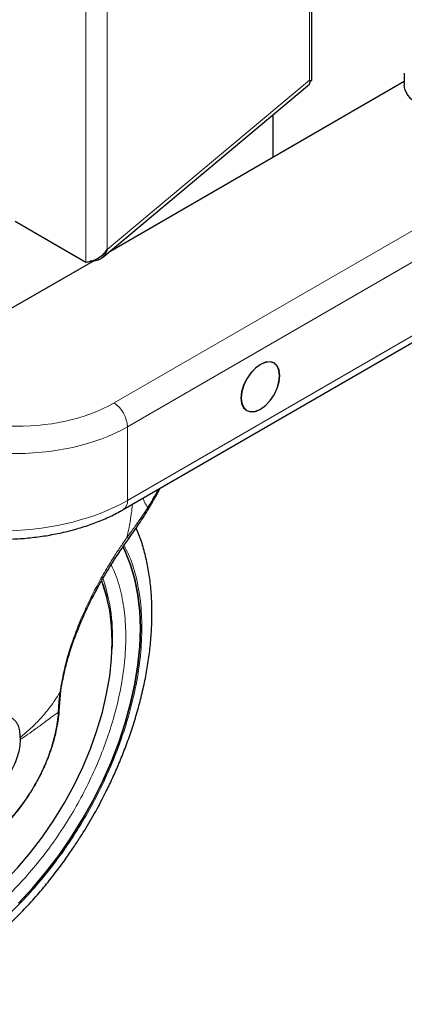
# Model space of a CAD drawing. Units: millimetres. Extents: x 0 to 210, y 0 to 297.
# Drawn here: x 152 to 156, y 106 to 116 of the extents above; entities that cross this region are included whole.
import ezdxf

# ---------------------------------------------------------------- set-up
doc = ezdxf.new("R2010")
doc.units = ezdxf.units.MM

msp = doc.modelspace()

# ---------------------------------------------------------------- linework, layer by layer
at = {"color": 8, "linetype": 'Continuous', "lineweight": 18}
for p, q in [((155.06952, 140.2402), (155.06952, 115.26077)), ((152.81096, 113.42487), (152.81096, 139.00214)), ((153.0252, 138.97659), (153.0252, 113.55045)), ((153.0252, 113.55045), (155.06952, 115.26077)), ((153.09604, 112.00294), (156.43158, 113.92803)), ((156.5656, 113.68757), (153.23006, 111.76249)), ((153.23006, 111.0187), (156.5656, 112.94379)), ((153.23006, 111.76249), (153.23006, 111.0187)), ((152.54735, 109.07762), (152.53865, 108.98978)), ((152.53865, 108.98978), (152.53198, 108.88035))]:
    msp.add_line(p, q, dxfattribs=at)
at = {"color": 7, "linetype": 'Continuous', "lineweight": 25}
for p, q in [((155.09428, 115.25693), (155.09428, 140.25449)), ((156.02745, 115.33249), (156.02745, 115.21)), ((152.97532, 113.46848), (155.06899, 115.22008)), ((153.05233, 113.53291), (156.02745, 115.24999)), ((155.08392, 115.25633), (155.08477, 115.25678)), ((154.69975, 114.91117), (154.69975, 114.48371)), ((154.7001, 114.91147), (154.7001, 114.48391)), ((152.09622, 113.83738), (152.81096, 113.42487)), ((152.02798, 112.94171), (152.88369, 113.43558)), ((153.18861, 110.9271), (156.52415, 112.85219)), ((152.5497, 109.01477), (152.5586, 109.1001)), ((152.54172, 108.89857), (152.54978, 109.01608)), ((152.14778, 108.62598), (152.14762, 108.60458))]:
    msp.add_line(p, q, dxfattribs=at)
at = {"color": 7, "linetype": 'Continuous', "lineweight": 25, "flags": 128}
for points in [[(156.89022, 115.10656), (156.84689, 115.06171), (156.78913, 115.02266), (156.71918, 114.99094), (156.63979, 114.96777), (156.55405, 114.95407), (156.46532, 114.95038), (156.37706, 114.95683), (156.29273, 114.97317), (156.21561, 114.99877), (156.14873, 115.03263), (156.0947, 115.07342), (156.05562, 115.11954), (156.03303, 115.1692), (156.02745, 115.21)], [(154.57356, 111.93937), (154.62435, 111.9764), (154.67168, 112.02636), (154.71231, 112.08583), (154.7435, 112.15076), (154.7631, 112.21673), (154.76979, 112.27924), (154.7631, 112.33403), (154.7435, 112.37737), (154.71231, 112.40631), (154.67168, 112.41887), (154.62435, 112.4142), (154.57356, 112.39261), (154.52278, 112.35558), (154.47545, 112.30562), (154.43481, 112.24615), (154.40363, 112.18122), (154.38403, 112.11525), (154.37734, 112.05274), (154.38403, 111.99795), (154.40363, 111.9546), (154.43481, 111.92567), (154.47545, 111.91311), (154.52278, 111.91778), (154.57356, 111.93937)], [(154.76802, 112.27822), (154.76139, 112.33252), (154.74197, 112.37547), (154.71106, 112.40415), (154.67079, 112.41659), (154.62389, 112.41196), (154.57356, 112.39057), (154.52324, 112.35387), (154.47634, 112.30436), (154.43606, 112.24543), (154.40516, 112.18109), (154.38574, 112.11571), (154.37911, 112.05376), (154.38574, 111.99946), (154.40516, 111.95651), (154.43606, 111.92783), (154.47634, 111.91539), (154.52324, 111.92002), (154.57356, 111.94141), (154.62389, 111.97811), (154.67079, 112.02762), (154.71106, 112.08655), (154.74197, 112.15089), (154.76139, 112.21627), (154.76802, 112.27822)], [(153.18609, 110.54783), (153.2081, 110.50315), (153.26262, 110.36859), (153.3054, 110.22272), (153.33615, 110.06649), (153.35468, 109.90091), (153.36088, 109.72706), (153.35468, 109.54606), (153.33615, 109.3591), (153.3054, 109.16737), (153.26262, 108.97212), (153.2081, 108.77463), (153.14219, 108.57616), (153.06531, 108.37802), (152.97797, 108.18148), (152.88074, 107.98781), (152.77423, 107.79828), (152.65914, 107.61411), (152.53623, 107.4365), (152.40628, 107.26659), (152.27014, 107.1055), (152.1287, 106.95427)], [(152.1287, 106.95427), (152.27014, 107.1055), (152.40628, 107.26659), (152.53623, 107.4365), (152.65914, 107.61411), (152.77423, 107.79828), (152.88074, 107.98781), (152.97797, 108.18148), (153.06531, 108.37802), (153.14219, 108.57616), (153.2081, 108.77463), (153.26262, 108.97212), (153.3054, 109.16737), (153.33615, 109.3591), (153.35468, 109.54606), (153.36088, 109.72706), (153.35468, 109.90091), (153.33615, 110.06649), (153.3054, 110.22272), (153.26262, 110.36859), (153.2081, 110.50315), (153.18611, 110.5478)], [(151.4273, 106.73447), (151.57105, 106.82468), (151.7137, 106.9287), (151.85417, 107.04574), (151.9914, 107.1749), (152.12433, 107.31522), (152.25195, 107.4656), (152.3733, 107.62492), (152.48745, 107.79196), (152.59353, 107.96545), (152.69074, 108.14407), (152.77833, 108.32646), (152.85564, 108.51122), (152.92208, 108.69696), (152.97714, 108.88226), (153.02041, 109.06571), (153.05155, 109.24592), (153.07033, 109.42151), (153.0766, 109.59114), (153.07033, 109.75354), (153.05155, 109.90745), (153.02041, 110.05171), (152.98248, 110.17108)]]:
    msp.add_lwpolyline(points, dxfattribs=at)
at = {"color": 8, "linetype": 'Continuous', "lineweight": 18, "flags": 128}
msp.add_lwpolyline([(152.98248, 110.17108), (152.97714, 110.18522), (152.96963, 110.20423)], dxfattribs=at)
at = {"color": 8, "linetype": 'Continuous', "lineweight": 18}
for centre, radius, start, end in [((152.92088, 111.74774), 0.30953, 2.731228, 55.53616), ((153.13143, 111.00815), 0.09919, 305.238333, 6.107536), ((151.28504, 109.64841), 1.79513, 355.822305, 18.806231)]:
    msp.add_arc(centre, radius, start, end, dxfattribs=at)
at = {"color": 7, "linetype": 'Continuous', "lineweight": 25}
msp.add_arc((151.69843, 109.71902), 1.36362, 12.974332, 20.985337, dxfattribs=at)
at = {"color": 8, "linetype": 'Continuous', "lineweight": 18}
for centre, major_axis, ratio, start_param, end_param in [((152.03538, 112.67929), (1.49937, -0.07184), 0.6065287, 4.7365087, 5.5268412), ((152.02798, 112.52046), (1.69945, -0.07138), 0.6031714, 4.7377168, 5.523115), ((152.02798, 111.64828), (1.69962, 0.06508), 0.5498803, 4.6913355, 5.4767336)]:
    msp.add_ellipse(centre, major_axis=major_axis, ratio=ratio, start_param=start_param, end_param=end_param, dxfattribs=at)
at = {"color": 7, "linetype": 'Continuous', "lineweight": 25}
for points, knots in [([(155.06745, 115.22183), (155.07024, 115.22384), (155.07771, 115.22921), (155.07549, 115.2461), (155.07045, 115.25849), (155.06952, 115.26077)], [0, 0, 0, 0, 0.3274578, 0.8764416, 1, 1, 1, 1]), ([(155.06952, 115.26077), (155.07765, 115.25949), (155.09325, 115.25703), (155.09334, 115.25692), (155.09338, 115.25687)], [0, 0, 0, 0, 0.521025, 1, 1, 1, 1]), ([(155.07228, 115.25289), (155.07343, 115.25323), (155.07848, 115.25472), (155.08085, 115.25527), (155.08269, 115.25569)], [0, 0, 0, 0, 0.2260536, 1, 1, 1, 1]), ([(153.0252, 113.55045), (153.01919, 113.53321), (153.00718, 113.4987), (152.96991, 113.46034), (152.92202, 113.43707), (152.88064, 113.43224), (152.8576, 113.43414), (152.85319, 113.43451)], [0, 0, 0, 0, 0.2359483, 0.471974, 0.7080004, 0.9440267, 1, 1, 1, 1]), ([(153.44384, 110.93447), (153.4713, 110.98035), (153.51263, 111.04937), (153.54795, 111.11823), (153.5598, 111.14133)], [0, 0, 0, 0, 0.6646043, 1, 1, 1, 1]), ([(152.01846, 110.62762), (152.04738, 110.6286), (152.13071, 110.63142), (152.26813, 110.64304), (152.42886, 110.6653), (152.5861, 110.69648), (152.73848, 110.73627), (152.88474, 110.78447), (153.02349, 110.84095), (153.12327, 110.89006), (153.17641, 110.92018), (153.18861, 110.9271)], [0, 0, 0, 0, 0.0674979, 0.1945064, 0.3216143, 0.4488748, 0.5763958, 0.7042863, 0.8326499, 0.96157, 1, 1, 1, 1]), ([(153.24639, 110.6381), (153.28111, 110.68666), (153.35081, 110.78413), (153.41374, 110.88538), (153.44532, 110.93619)], [0, 0, 0, 0, 0.4981677, 1, 1, 1, 1]), ([(150.01523, 105.9726), (150.02285, 105.97043), (150.0791, 105.95441), (150.18491, 105.94077), (150.33175, 105.93153), (150.47841, 105.93752), (150.62831, 105.95682), (150.78073, 105.98983), (150.9347, 106.03619), (151.08933, 106.09556), (151.24375, 106.16745), (151.39716, 106.25127), (151.54882, 106.34638), (151.69805, 106.45209), (151.84422, 106.56769), (151.98665, 106.69236), (152.12462, 106.82517), (152.25723, 106.96484), (152.38309, 107.10936), (152.49923, 107.25426), (152.59964, 107.38969), (152.68397, 107.5114), (152.77249, 107.64681), (152.87081, 107.80904), (152.95611, 107.96471), (153.02639, 108.10305), (153.08347, 108.22247), (153.14677, 108.36616), (153.2078, 108.51807), (153.26548, 108.67784), (153.31814, 108.84286), (153.36464, 109.01142), (153.40411, 109.18204), (153.43585, 109.35349), (153.45932, 109.52467), (153.47407, 109.6946), (153.47972, 109.86239), (153.47595, 110.0272), (153.46246, 110.1882), (153.43912, 110.34466), (153.40531, 110.49545), (153.36611, 110.62881), (153.33338, 110.7084), (153.31937, 110.74249)], [0, 0, 0, 0, 0.0044404, 0.0327823, 0.0588372, 0.0852531, 0.112003, 0.1390293, 0.1662559, 0.1936035, 0.2210017, 0.2483937, 0.2757248, 0.3029675, 0.3300979, 0.3570881, 0.3838962, 0.4104461, 0.4365797, 0.4619109, 0.4852106, 0.5039064, 0.5207391, 0.5492886, 0.5788324, 0.5908404, 0.6107467, 0.6313814, 0.6534805, 0.6764993, 0.7002213, 0.7244755, 0.7491433, 0.7741393, 0.7994009, 0.8248816, 0.8505447, 0.8763599, 0.9022973, 0.9283179, 0.9543859, 0.9804625, 1, 1, 1, 1]), ([(152.55903, 109.10082), (152.56766, 109.15244), (152.58705, 109.26841), (152.64037, 109.46956), (152.71599, 109.68843), (152.8134, 109.91524), (152.92876, 110.14221), (153.07204, 110.38728), (153.18687, 110.55248), (153.24639, 110.6381)], [0, 0, 0, 0, 0.1093092, 0.2455586, 0.4027464, 0.534369, 0.6777786, 0.8329966, 1, 1, 1, 1]), ([(152.14778, 108.62598), (152.1468, 108.64896), (152.14486, 108.6941), (152.13336, 108.73284), (152.12413, 108.75398), (152.11679, 108.76884), (152.10583, 108.78539), (152.09158, 108.80062), (152.08003, 108.81024), (152.06305, 108.82151), (152.03888, 108.83186), (152.00566, 108.8375), (151.97248, 108.83679), (151.93959, 108.83122), (151.89597, 108.81908), (151.86112, 108.80176), (151.83786, 108.79021)], [0, 0, 0, 0, 0.1251546, 0.2458586, 0.2615018, 0.2864698, 0.364341, 0.4099328, 0.449827, 0.4840231, 0.5730511, 0.6563095, 0.7338111, 0.8001322, 0.8666252, 1, 1, 1, 1]), ([(152.29347, 108.13935), (152.31655, 108.18111), (152.34898, 108.23981), (152.3908, 108.3289), (152.42357, 108.40551), (152.45759, 108.49729), (152.48755, 108.59334), (152.51264, 108.69305), (152.53061, 108.79376), (152.54026, 108.86333), (152.54154, 108.89799), (152.54161, 108.90009)], [0, 0, 0, 0, 0.1690974, 0.2376722, 0.3511025, 0.468218, 0.5931711, 0.7227797, 0.855804, 0.991294, 1, 1, 1, 1]), ([(151.00694, 107.43878), (151.0323, 107.42564), (151.08485, 107.39841), (151.17088, 107.37674), (151.26056, 107.36858), (151.35119, 107.37417), (151.44434, 107.39271), (151.53884, 107.42383), (151.63347, 107.46683), (151.72714, 107.52085), (151.81877, 107.58485), (151.90717, 107.65754), (151.99075, 107.73692), (152.0681, 107.82063), (152.1329, 107.89966), (152.18763, 107.97351), (152.24007, 108.05002), (152.27399, 108.10676), (152.29347, 108.13935)], [0, 0, 0, 0, 0.0669686, 0.1387707, 0.20454, 0.2710805, 0.3381335, 0.4053626, 0.4724817, 0.539253, 0.605483, 0.6709365, 0.7350996, 0.7966562, 0.8553094, 0.8973657, 0.9410449, 1, 1, 1, 1])]:
    msp.add_open_spline(points, degree=3, knots=knots, dxfattribs=at)
for points in [[(152.81096, 113.42487), (152.8273, 113.42712), (152.85996, 113.43162), (152.92302, 113.45633), (152.98383, 113.49529), (153.01141, 113.53207), (153.0252, 113.55045)], [(152.14762, 108.60458), (152.14602, 108.57858), (152.14284, 108.52657), (152.12223, 108.44256), (152.09085, 108.3581), (152.04874, 108.27576), (151.99778, 108.19871), (151.93981, 108.13014), (151.87702, 108.07133), (151.83353, 108.04341), (151.81179, 108.02945)]]:
    msp.add_open_spline(points, degree=3, dxfattribs=at)
at = {"color": 8, "linetype": 'Continuous', "lineweight": 18}
for points, knots in [([(153.54323, 111.13176), (153.53331, 111.11343), (153.50034, 111.05242), (153.46235, 110.99099), (153.43578, 110.94804)], [0, 0, 0, 0, 0.3006104, 1, 1, 1, 1]), ([(153.38873, 111.0426), (153.3933, 111.02908), (153.40557, 110.99273), (153.42413, 110.96528), (153.43578, 110.94804)], [0, 0, 0, 0, 0.3720023, 1, 1, 1, 1]), ([(153.28185, 110.98091), (153.28134, 110.97649), (153.27922, 110.95816), (153.27458, 110.92187), (153.26706, 110.86815), (153.25667, 110.80298), (153.24313, 110.72788), (153.23166, 110.67476), (153.22566, 110.64696)], [0, 0, 0, 0, 0.0399148, 0.1654632, 0.3267719, 0.5228118, 0.7502725, 1, 1, 1, 1]), ([(153.43578, 110.94804), (153.42228, 110.92673), (153.39362, 110.88153), (153.34989, 110.8174), (153.30809, 110.75841), (153.26762, 110.7029), (153.24063, 110.66692), (153.22566, 110.64696)], [0, 0, 0, 0, 0.2079417, 0.4412346, 0.6337205, 0.7968016, 1, 1, 1, 1]), ([(153.43578, 110.94804), (153.43976, 110.94385), (153.44587, 110.93742), (153.44345, 110.93577), (153.4426, 110.93519)], [0, 0, 0, 0, 0.6509511, 1, 1, 1, 1]), ([(153.22566, 110.64696), (153.20519, 110.61739), (153.16069, 110.55309), (153.09206, 110.44761), (153.01261, 110.31838), (152.92957, 110.17223), (152.84717, 110.01241), (152.7581, 109.82001), (152.66928, 109.59133), (152.59008, 109.32947), (152.5618, 109.16276), (152.54735, 109.07762)], [0, 0, 0, 0, 0.0565068, 0.1228684, 0.1990676, 0.2985408, 0.3947362, 0.4957194, 0.656416, 0.8245242, 1, 1, 1, 1]), ([(153.22566, 110.64696), (153.2317, 110.64366), (153.24101, 110.63858), (153.24588, 110.63728), (153.24595, 110.63819), (153.24597, 110.63846)], [0, 0, 0, 0, 0.5654211, 0.8723192, 1, 1, 1, 1]), ([(153.19583, 110.56326), (153.21124, 110.53454), (153.2621, 110.43976), (153.32078, 110.25232), (153.36619, 110.00401), (153.3804, 109.73831), (153.36601, 109.45626), (153.3215, 109.15557), (153.25113, 108.86344), (153.163, 108.58896), (153.06409, 108.33643), (152.94775, 108.08508), (152.81456, 107.83778), (152.66698, 107.59878), (152.50749, 107.37236), (152.33825, 107.16048), (152.14464, 106.94684), (151.92686, 106.7404), (151.68875, 106.54962), (151.5299, 106.45147), (151.45169, 106.40315)], [0, 0, 0, 0, 0.0280328, 0.0925314, 0.1552705, 0.2161247, 0.2769746, 0.3397137, 0.4042167, 0.4546392, 0.5050666, 0.556562, 0.6080624, 0.6595578, 0.7110582, 0.7614807, 0.8119081, 0.8764067, 0.9391469, 1, 1, 1, 1]), ([(151.45169, 106.59041), (151.52331, 106.63466), (151.66876, 106.72454), (151.88681, 106.89923), (152.08623, 107.08828), (152.26353, 107.28392), (152.4185, 107.47793), (152.56456, 107.68527), (152.69969, 107.90412), (152.82167, 108.13059), (152.9282, 108.36075), (153.01877, 108.59201), (153.09948, 108.84335), (153.16392, 109.11085), (153.20469, 109.38622), (153.21784, 109.64447), (153.20491, 109.88787), (153.16299, 110.11488), (153.11411, 110.27537), (153.0735, 110.35218), (153.06505, 110.36817)], [0, 0, 0, 0, 0.061533, 0.1249742, 0.1902005, 0.241188, 0.2921809, 0.3442534, 0.3963313, 0.4484038, 0.5004817, 0.5514693, 0.6024621, 0.6676837, 0.731126, 0.7926626, 0.8541944, 0.9176369, 0.9828631, 1, 1, 1, 1]), ([(152.14778, 108.62598), (152.18397, 108.65672), (152.25619, 108.71806), (152.35664, 108.82082), (152.45401, 108.93605), (152.51559, 109.02946), (152.54735, 109.07762)], [0, 0, 0, 0, 0.2452184, 0.4894088, 0.7367303, 1, 1, 1, 1]), ([(152.55765, 109.10099), (152.55768, 109.09893), (152.55782, 109.09039), (152.55186, 109.08313), (152.54735, 109.07762)], [0, 0, 0, 0, 0.2414131, 1, 1, 1, 1]), ([(152.53865, 108.98978), (152.54296, 108.99555), (152.54902, 109.00364), (152.54864, 109.01273), (152.54853, 109.01534)], [0, 0, 0, 0, 0.7123846, 1, 1, 1, 1]), ([(152.53198, 108.88035), (152.52437, 108.81493), (152.50915, 108.68408), (152.44872, 108.47666), (152.36317, 108.27052), (152.25285, 108.07184), (152.12251, 107.88818), (151.97669, 107.72612), (151.82073, 107.59157), (151.66028, 107.48941), (151.50118, 107.42335), (151.3492, 107.3958), (151.20985, 107.40774), (151.08825, 107.45877), (150.98861, 107.54692), (150.91529, 107.66943), (150.86819, 107.82024), (150.8623, 107.93997), (150.85935, 107.99984)], [0, 0, 0, 0, 0.0625004, 0.1250007, 0.187501, 0.2500012, 0.3125014, 0.3750015, 0.4375016, 0.5000016, 0.5625016, 0.6250015, 0.6875014, 0.7500012, 0.812501, 0.8750007, 0.9375004, 1, 1, 1, 1]), ([(152.53198, 108.88035), (152.52179, 108.87349), (152.49774, 108.85728), (152.45251, 108.82402), (152.38877, 108.77654), (152.31061, 108.71888), (152.22755, 108.65943), (152.17251, 108.62166), (152.14762, 108.60458)], [0, 0, 0, 0, 0.0964679, 0.2277746, 0.3984096, 0.6263116, 0.831043, 1, 1, 1, 1]), ([(152.54079, 108.90011), (152.54095, 108.89828), (152.54156, 108.89123), (152.53606, 108.88498), (152.53198, 108.88035)], [0, 0, 0, 0, 0.2587734, 1, 1, 1, 1])]:
    msp.add_open_spline(points, degree=3, knots=knots, dxfattribs=at)

doc.saveas('drawing.dxf')
